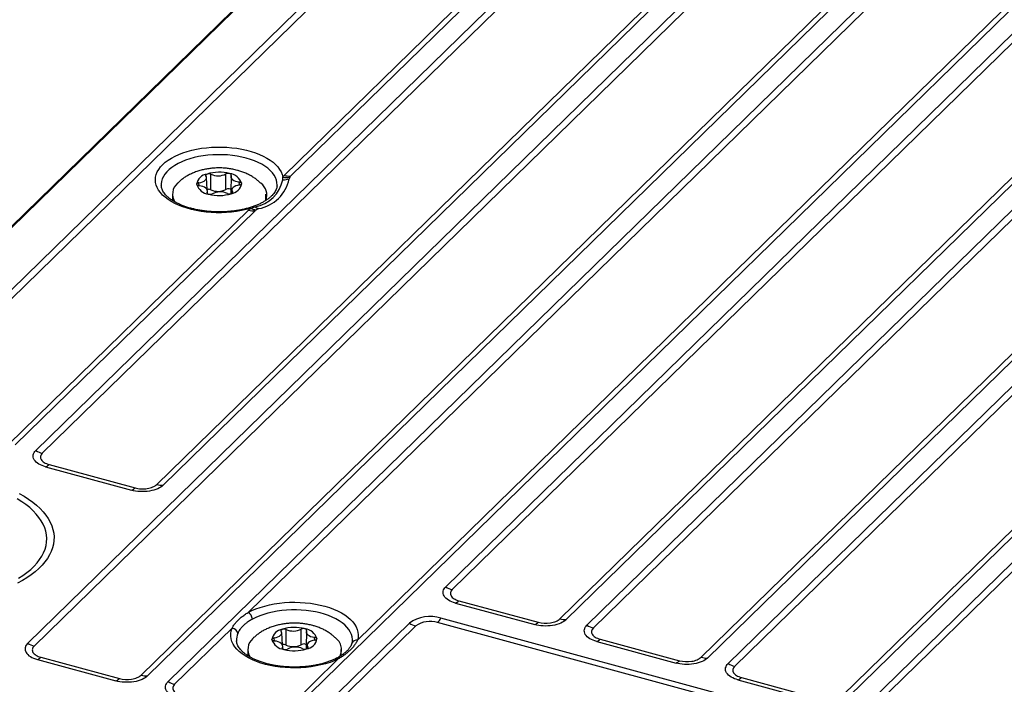
# Model space of a CAD drawing. Units: millimetres. Extents: x 17 to 410, y 7 to 290.
# Drawn here: x 309 to 326, y 133 to 145 of the extents above; entities that cross this region are included whole.
import ezdxf

# ---------------------------------------------------------------- set-up
doc = ezdxf.new("R2010")
doc.units = ezdxf.units.MM

msp = doc.modelspace()

# ---------------------------------------------------------------- linework, layer by layer
at = {"color": 7, "linetype": 'Continuous', "lineweight": 25}
for p, q in [((323.6653, 155.7147), (304.6293, 137.1349)), ((323.6932, 155.7204), (304.6572, 137.1406)), ((329.9535, 154.4461), (308.8926, 133.89)), ((330.064, 154.3989), (309.0031, 133.8429)), ((310.8343, 133.345), (331.8954, 153.9013)), ((332.0058, 153.8885), (310.9447, 133.3322)), ((311.2979, 133.2362), (332.359, 153.7925)), ((322.3051, 153.3045), (306.499, 137.8773)), ((322.4156, 153.2574), (306.6094, 137.8301)), ((334.4238, 153.2313), (313.3627, 132.675)), ((331.8187, 153.1102), (312.6667, 134.4172)), ((316.0493, 134.8566), (334.777, 153.1353)), ((334.8874, 153.0882), (316.1598, 134.8094)), ((309.033, 137.1887), (324.8389, 152.6158)), ((324.9493, 152.5686), (309.1434, 137.1416)), ((314.5377, 133.9425), (333.6355, 152.5826)), ((318.0037, 134.3083), (336.7314, 152.587)), ((336.8418, 152.5741), (318.1142, 134.2954)), ((318.4673, 134.1994), (337.195, 152.4782)), ((337.3054, 152.431), (318.5778, 134.1522)), ((311.1026, 136.6091), (326.9085, 152.0362)), ((327.0189, 152.0233), (311.213, 136.5962)), ((320.4217, 133.6511), (339.1494, 151.9299)), ((339.2598, 151.917), (320.5322, 133.6382)), ((320.8853, 133.5423), (339.613, 151.821)), ((339.7234, 151.7738), (320.9958, 133.4951)), ((322.8397, 132.994), (341.5674, 151.2727)), ((341.6778, 151.2598), (322.9502, 132.9811)), ((323.3033, 132.8851), (342.031, 151.1638)), ((342.1414, 151.1167), (323.4138, 132.8379)), ((313.2832, 141.8992), (319.4884, 147.9557)), ((319.5989, 147.9428), (313.3936, 141.8863)), ((311.8267, 141.7207), (311.8229, 141.7725)), ((311.9638, 141.6556), (311.9534, 141.8605)), ((312.0289, 141.6523), (312.0289, 141.918)), ((312.2874, 141.6574), (312.2874, 141.9231)), ((312.3765, 141.8989), (312.3707, 141.6099)), ((312.5181, 141.7342), (312.5143, 141.7861)), ((311.9703, 141.5873), (311.9645, 141.6079)), ((311.9703, 141.5873), (311.9703, 141.6311)), ((312.3876, 141.6463), (312.3876, 141.5902)), ((312.3876, 141.5902), (312.3974, 141.6164)), ((311.3705, 141.5762), (311.3705, 141.4702)), ((312.9705, 141.4704), (312.9705, 141.5762)), ((312.9705, 141.4704), (312.9705, 141.4855)), ((308.5687, 137.2978), (312.6747, 141.3053)), ((312.7851, 141.2924), (308.6792, 137.2849)), ((309.2001, 136.9103), (310.6724, 136.5101)), ((309.2584, 136.95), (310.7306, 136.5499)), ((316.2164, 134.5783), (317.5738, 134.2093)), ((316.2747, 134.618), (317.6321, 134.2491)), ((315.4274, 134.2337), (313.7286, 132.5756)), ((315.5378, 134.1865), (313.8391, 132.5284)), ((326.9258, 131.2517), (315.9095, 134.2457)), ((326.9841, 131.3257), (315.9678, 134.3197)), ((312.392, 134.1492), (311.4083, 133.189)), ((313.2526, 133.8641), (313.2422, 134.069)), ((313.3177, 133.8608), (313.3177, 134.1265)), ((313.5762, 133.8659), (313.5762, 134.1316)), ((313.6653, 134.1074), (313.6595, 133.8184)), ((313.1155, 133.9292), (313.1117, 133.981)), ((313.2591, 133.7958), (313.2591, 133.8396)), ((313.6764, 133.8548), (313.6764, 133.7987)), ((313.8069, 133.9427), (313.8031, 133.9946)), ((314.4501, 133.9311), (314.4507, 133.9318)), ((318.6344, 133.9211), (319.9918, 133.5522)), ((318.6927, 133.9609), (320.0501, 133.5919)), ((312.6593, 133.7847), (312.6593, 133.6788)), ((313.2591, 133.7958), (313.2533, 133.8164)), ((313.6764, 133.7987), (313.6862, 133.8249)), ((314.2593, 133.6801), (314.2593, 133.7847)), ((314.2593, 133.6801), (314.2593, 133.694)), ((309.0598, 133.6115), (310.4044, 133.2461)), ((309.1181, 133.6513), (310.4626, 133.2859)), ((313.2523, 132.6879), (314.2089, 133.6216)), ((321.0524, 133.2639), (322.4098, 132.895)), ((321.1107, 133.3037), (322.4681, 132.9348))]:
    msp.add_line(p, q, dxfattribs=at)
at = {"color": 7, "linetype": 'Continuous', "lineweight": 25, "flags": 128}
for points in [[(312.7107, 141.3333), (312.6328, 141.3125), (312.5518, 141.295), (312.4683, 141.2809), (312.383, 141.2704), (312.2962, 141.2634), (312.2087, 141.26), (312.1209, 141.2602), (312.0334, 141.2641), (311.9468, 141.2715), (311.8617, 141.2826), (311.7785, 141.2971), (311.6979, 141.315), (311.6204, 141.3362), (311.5464, 141.3606), (311.4764, 141.3879), (311.4109, 141.418), (311.3504, 141.4507), (311.2951, 141.4859), (311.2455, 141.5232), (311.2019, 141.5624), (311.1645, 141.6034), (311.1337, 141.6457), (311.1095, 141.6892), (311.0922, 141.7335), (311.0819, 141.7784), (311.0787, 141.8236), (311.0824, 141.8688), (311.0933, 141.9137), (311.1111, 141.9579), (311.1357, 142.0014), (311.167, 142.0436), (311.2049, 142.0844), (311.2489, 142.1235), (311.2989, 142.1607), (311.3546, 142.1957), (311.4155, 142.2282), (311.4814, 142.2581), (311.5516, 142.2852), (311.6259, 142.3094), (311.7037, 142.3303), (311.7845, 142.348), (311.8678, 142.3623), (311.9531, 142.373), (312.0398, 142.3803), (312.1273, 142.3839), (312.2151, 142.3838), (312.3026, 142.3802), (312.3893, 142.3729), (312.4745, 142.3621), (312.5578, 142.3477), (312.6386, 142.33), (312.7163, 142.309), (312.7905, 142.2848), (312.8607, 142.2577), (312.9265, 142.2277), (312.9873, 142.1951), (313.0429, 142.1601), (313.0928, 142.1229), (313.1368, 142.0838), (313.1745, 142.0429), (313.2058, 142.0007), (313.2303, 141.9573), (313.248, 141.913), (313.2587, 141.8681)], [(312.6335, 142.1941), (312.5574, 142.2127), (312.4786, 142.2279), (312.3975, 142.2396), (312.3148, 142.2478), (312.231, 142.2522), (312.1468, 142.253), (312.0628, 142.2502), (311.9795, 142.2436), (311.8976, 142.2335), (311.8177, 142.2198), (311.7404, 142.2027), (311.6661, 142.1822), (311.5955, 142.1586), (311.529, 142.132), (311.4671, 142.1026), (311.4103, 142.0705), (311.359, 142.0362), (311.3135, 141.9997), (311.2742, 141.9613), (311.2414, 141.9214), (311.2152, 141.8801), (311.196, 141.8379), (311.1837, 141.795), (311.1786, 141.7517), (311.1796, 141.7203)], [(313.1616, 141.7207), (313.1624, 141.7327), (313.1604, 141.7761), (313.1513, 141.8192), (313.1351, 141.8618), (313.1119, 141.9035), (313.082, 141.944), (313.0454, 141.9831), (313.0026, 142.0204), (312.9538, 142.0558), (312.8994, 142.0889), (312.8397, 142.1195), (312.7751, 142.1473), (312.7063, 142.1723), (312.6335, 142.1941)], [(312.3765, 141.8989), (312.378, 141.9033), (312.3781, 141.9077), (312.3767, 141.9121), (312.3739, 141.9164), (312.3697, 141.9203), (312.3644, 141.9238), (312.3579, 141.9268), (312.3506, 141.9292)], [(311.8229, 141.7725), (311.8147, 141.771), (311.8072, 141.7688), (311.8005, 141.766), (311.7948, 141.7626), (311.7902, 141.7588), (311.787, 141.7547), (311.7852, 141.7503), (311.7848, 141.7458)], [(311.8229, 141.7725), (311.8566, 141.7793), (311.887, 141.7894), (311.9128, 141.8025), (311.9329, 141.818), (311.9464, 141.8353), (311.9529, 141.8536), (311.9519, 141.8722), (311.9436, 141.8904)], [(311.9436, 141.8904), (311.9415, 141.8947), (311.9408, 141.8992), (311.9415, 141.9036), (311.9437, 141.9079), (311.9472, 141.912), (311.952, 141.9157), (311.958, 141.919), (311.9649, 141.9217)], [(312.3765, 141.8989), (312.3709, 141.8805), (312.3727, 141.8618), (312.3818, 141.8438), (312.3979, 141.8271), (312.4202, 141.8124), (312.4478, 141.8004), (312.4796, 141.7915), (312.5143, 141.7861)], [(312.5143, 141.7861), (312.5227, 141.7849), (312.5305, 141.783), (312.5376, 141.7804), (312.5438, 141.7773), (312.5489, 141.7737), (312.5527, 141.7697), (312.5552, 141.7654), (312.5562, 141.761)], [(312.5181, 141.7342), (312.5263, 141.7358), (312.5338, 141.738), (312.5405, 141.7408), (312.5462, 141.7442), (312.5508, 141.748), (312.554, 141.7521), (312.5558, 141.7565), (312.5562, 141.761)], [(311.8267, 141.7207), (311.8183, 141.7219), (311.8105, 141.7238), (311.8034, 141.7264), (311.7972, 141.7295), (311.7921, 141.7331), (311.7883, 141.7371), (311.7858, 141.7414), (311.7848, 141.7458)], [(311.9645, 141.6079), (311.9701, 141.6263), (311.9683, 141.6449), (311.9592, 141.663), (311.9431, 141.6797), (311.9208, 141.6944), (311.8932, 141.7064), (311.8614, 141.7153), (311.8267, 141.7207)], [(311.9645, 141.6079), (311.963, 141.6035), (311.9629, 141.599), (311.9643, 141.5946), (311.9671, 141.5904), (311.9713, 141.5865), (311.9766, 141.583), (311.9831, 141.58), (311.9904, 141.5776)], [(312.3707, 141.6099), (312.3727, 141.5961), (312.3772, 141.5855)], [(312.3974, 141.6164), (312.3995, 141.6121), (312.4003, 141.6076), (312.3995, 141.6032), (312.3973, 141.5988), (312.3938, 141.5948), (312.389, 141.5911), (312.383, 141.5878), (312.3761, 141.5851)], [(312.5181, 141.7342), (312.4844, 141.7275), (312.454, 141.7174), (312.4282, 141.7043), (312.4081, 141.6888), (312.3946, 141.6715), (312.3881, 141.6532), (312.3891, 141.6345), (312.3974, 141.6164)], [(311.3705, 141.4855), (311.361, 141.4776), (311.3705, 141.4702)], [(308.7475, 136.4538), (308.8301, 136.4072), (308.9072, 136.3583), (308.9788, 136.3071), (309.0445, 136.2538), (309.1042, 136.1988), (309.1576, 136.142), (309.2045, 136.0837), (309.2449, 136.0242), (309.2785, 135.9635), (309.3053, 135.902), (309.3252, 135.8397), (309.3381, 135.777), (309.3439, 135.714), (309.3427, 135.6509), (309.3344, 135.588), (309.3191, 135.5254), (309.2968, 135.4634), (309.2677, 135.4021), (309.2317, 135.3418), (309.189, 135.2827), (309.1398, 135.225), (309.0842, 135.1688), (309.0224, 135.1143), (308.9546, 135.0618), (308.8811, 135.0113), (308.8021, 134.9631), (308.7177, 134.9174)], [(308.7362, 135.0049), (308.8114, 135.0528), (308.881, 135.1029), (308.9446, 135.1551), (309.002, 135.2092), (309.053, 135.265), (309.0975, 135.3222), (309.1353, 135.3806), (309.1662, 135.4402), (309.1901, 135.5006), (309.207, 135.5616), (309.2167, 135.623), (309.2193, 135.6846), (309.2148, 135.7462), (309.2031, 135.8076), (309.1843, 135.8684), (309.1585, 135.9286), (309.1257, 135.9879), (309.0861, 136.046), (309.0398, 136.1029), (308.987, 136.1582), (308.9279, 136.2118), (308.8627, 136.2634), (308.7915, 136.313), (308.7148, 136.3603)], [(312.6667, 134.4172), (312.7308, 134.4494), (312.7999, 134.4787), (312.8733, 134.505), (312.9507, 134.5281), (313.0314, 134.5478), (313.1151, 134.5641), (313.2011, 134.5769), (313.2888, 134.5859), (313.3776, 134.5912), (313.467, 134.5928), (313.5563, 134.5906), (313.645, 134.5846), (313.7325, 134.5749), (313.8181, 134.5616), (313.9013, 134.5447), (313.9815, 134.5243), (314.0582, 134.5007), (314.1309, 134.4738), (314.1992, 134.444), (314.2624, 134.4115), (314.3202, 134.3763), (314.3723, 134.3389), (314.4183, 134.2993), (314.4578, 134.258), (314.4906, 134.2152), (314.5165, 134.1711), (314.5353, 134.126), (314.5468, 134.0804), (314.5511, 134.0343), (314.5481, 133.9883), (314.5377, 133.9425)], [(314.4507, 133.9318), (314.4513, 133.957), (314.4467, 134.0002), (314.4351, 134.0431), (314.4164, 134.0852), (314.3909, 134.1264), (314.3587, 134.1664), (314.3201, 134.2048), (314.2753, 134.2414), (314.2246, 134.2759), (314.1685, 134.308), (314.1073, 134.3377), (314.0414, 134.3645), (313.9714, 134.3884), (313.8977, 134.4091), (313.8209, 134.4266), (313.7414, 134.4406), (313.66, 134.4511), (313.5771, 134.4581), (313.4934, 134.4614), (313.4094, 134.4611), (313.3258, 134.457), (313.2431, 134.4494), (313.162, 134.4382), (313.083, 134.4235), (313.0068, 134.4054), (312.9337, 134.3841), (312.8644, 134.3597), (312.7994, 134.3323), (312.7391, 134.3022)], [(314.2089, 133.6216), (314.1414, 133.5914), (314.0693, 133.5641), (313.9931, 133.5399), (313.9134, 133.5191), (313.8306, 133.5016), (313.7453, 133.4878), (313.6581, 133.4775), (313.5696, 133.471), (313.4803, 133.4682), (313.3909, 133.4692), (313.3019, 133.474), (313.214, 133.4825), (313.1277, 133.4947), (313.0437, 133.5104), (312.9625, 133.5297), (312.8846, 133.5523), (312.8105, 133.5782), (312.7408, 133.607), (312.6759, 133.6387), (312.6163, 133.6731), (312.5623, 133.7098), (312.5144, 133.7487), (312.4728, 133.7895), (312.4378, 133.8319), (312.4097, 133.8756), (312.3886, 133.9204), (312.3747, 133.9659), (312.368, 134.0118), (312.3687, 134.0579), (312.3768, 134.1038), (312.392, 134.1492)], [(313.1117, 133.981), (313.1454, 133.9878), (313.1758, 133.9979), (313.2016, 134.011), (313.2217, 134.0265), (313.2352, 134.0438), (313.2417, 134.0621), (313.2407, 134.0807), (313.2324, 134.0989)], [(313.2324, 134.0989), (313.2303, 134.1032), (313.2296, 134.1077), (313.2303, 134.1121), (313.2325, 134.1164), (313.236, 134.1205), (313.2408, 134.1242), (313.2468, 134.1275), (313.2537, 134.1302)], [(313.6653, 134.1074), (313.6668, 134.1118), (313.6669, 134.1162), (313.6655, 134.1207), (313.6627, 134.1249), (313.6585, 134.1288), (313.6532, 134.1323), (313.6467, 134.1353), (313.6394, 134.1377)], [(313.6653, 134.1074), (313.6597, 134.089), (313.6615, 134.0703), (313.6706, 134.0523), (313.6867, 134.0356), (313.709, 134.0209), (313.7366, 134.0089), (313.7684, 134), (313.8031, 133.9946)], [(313.1117, 133.981), (313.1035, 133.9795), (313.096, 133.9773), (313.0893, 133.9745), (313.0836, 133.9711), (313.079, 133.9673), (313.0758, 133.9632), (313.074, 133.9588), (313.0736, 133.9543)], [(313.1155, 133.9292), (313.1071, 133.9304), (313.0993, 133.9323), (313.0922, 133.9349), (313.086, 133.938), (313.0809, 133.9416), (313.0771, 133.9456), (313.0746, 133.9499), (313.0736, 133.9543)], [(313.2533, 133.8164), (313.2589, 133.8348), (313.2571, 133.8534), (313.248, 133.8715), (313.2319, 133.8882), (313.2096, 133.9029), (313.182, 133.9149), (313.1502, 133.9238), (313.1155, 133.9292)], [(313.8069, 133.9427), (313.7732, 133.936), (313.7428, 133.9259), (313.717, 133.9128), (313.6969, 133.8973), (313.6834, 133.88), (313.6769, 133.8617), (313.6779, 133.843), (313.6862, 133.8249)], [(313.8031, 133.9946), (313.8115, 133.9934), (313.8193, 133.9915), (313.8264, 133.9889), (313.8326, 133.9858), (313.8377, 133.9822), (313.8415, 133.9782), (313.844, 133.9739), (313.845, 133.9695)], [(313.8069, 133.9427), (313.8151, 133.9443), (313.8226, 133.9465), (313.8293, 133.9493), (313.835, 133.9527), (313.8396, 133.9565), (313.8428, 133.9606), (313.8446, 133.965), (313.845, 133.9695)], [(312.6593, 133.694), (312.6497, 133.6861), (312.6593, 133.6788)], [(313.2533, 133.8164), (313.2518, 133.812), (313.2517, 133.8075), (313.2531, 133.8031), (313.2559, 133.7989), (313.2601, 133.795), (313.2654, 133.7915), (313.2719, 133.7885), (313.2792, 133.7861)], [(313.6595, 133.8184), (313.6615, 133.8046), (313.666, 133.794)], [(313.6862, 133.8249), (313.6883, 133.8206), (313.689, 133.8161), (313.6883, 133.8117), (313.6861, 133.8073), (313.6826, 133.8033), (313.6778, 133.7996), (313.6718, 133.7963), (313.6649, 133.7936)]]:
    msp.add_lwpolyline(points, dxfattribs=at)
at = {"color": 7, "linetype": 'Continuous', "lineweight": 25}
for centre, radius, start, end in [((312.1711, 141.247), 0.7054, 75.25371, 106.99265), ((312.3269, 141.8448), 0.0877, 74.30387, 116.75776), ((312.3252, 141.6884), 0.2421, 17.43221, 83.96713), ((311.6191, 141.5775), 0.2457, 130.38035, 213.50409), ((311.9927, 141.713), 0.2105, 97.5858, 171.02427), ((311.9921, 141.8359), 0.0899, 65.88627, 107.61761), ((312.1529, 142.1879), 0.297, 245.31466, 296.9317), ((312.3483, 141.7938), 0.2105, 277.5858, 351.02427), ((312.6791, 141.942), 0.5921, 280.38388, 348.22617), ((312.7313, 141.9716), 0.6529, 280.38388, 348.22617), ((312.744, 141.5625), 0.2445, 337.88059, 55.33755), ((313.3217, 142.2766), 0.4133, 261.22427, 277.90035), ((313.2455, 142.2811), 0.46, 271.66323, 285.77166), ((313.3794, 142.2444), 0.3584, 254.42371, 272.27675), ((312.0158, 141.8184), 0.2421, 197.43221, 263.96713), ((311.9922, 141.5715), 0.0887, 65.58744, 108.6566), ((312.1529, 141.9221), 0.297, 245.31466, 296.9317), ((312.1881, 141.3189), 0.297, 65.31466, 116.9317), ((312.3307, 141.5904), 0.0797, 44.43976, 122.90185), ((312.1699, 142.2598), 0.7054, 255.25371, 286.99265), ((312.0141, 141.662), 0.0877, 254.30387, 296.75776), ((312.3489, 141.6708), 0.0899, 245.88627, 287.61761), ((312.7709, 141.6505), 0.3584, 254.42371, 272.27675), ((312.8277, 141.6022), 0.2933, 246.49225, 266.0149), ((312.8999, 141.5167), 0.1941, 234.01554, 254.79651), ((309.2636, 137.576), 0.4507, 239.2214, 254.53627), ((309.1336, 137.0704), 0.1734, 292.55197, 316.03033), ((310.6059, 136.6703), 0.1734, 292.55197, 316.03033), ((311.1988, 136.9543), 0.3584, 254.42371, 272.27675), ((316.28, 135.2438), 0.4507, 239.2214, 254.53627), ((316.1499, 134.7384), 0.1734, 292.55197, 316.03033), ((312.5954, 134.292), 0.1441, 4.03979, 60.3226), ((315.7824, 133.7442), 0.6047, 72.14281, 125.95214), ((315.658, 134.6209), 0.4507, 239.2214, 254.53627), ((315.7826, 133.846), 0.4194, 72.38388, 125.71107), ((315.6181, 134.5351), 0.4107, 315.19839, 328.37358), ((317.5073, 134.3695), 0.1734, 292.55197, 316.03033), ((318.1, 134.6535), 0.3584, 254.42371, 272.27675), ((318.698, 134.5866), 0.4507, 239.2214, 254.53627), ((312.3838, 134.0425), 0.1069, 8.62442, 85.59446), ((312.7417, 133.9502), 0.2744, 156.75161, 184.01368), ((313.2815, 133.9215), 0.2105, 97.5858, 171.02427), ((313.4599, 133.4555), 0.7054, 75.25371, 106.99265), ((313.2809, 134.0445), 0.0899, 65.88627, 107.61761), ((313.4417, 134.3964), 0.297, 245.31466, 296.9317), ((313.6157, 134.0533), 0.0877, 74.30387, 116.75776), ((313.614, 133.8969), 0.2421, 17.43221, 83.96713), ((309.1233, 134.2772), 0.4507, 239.22123, 254.53699), ((312.9079, 133.7861), 0.2457, 130.3783, 213.42574), ((313.3046, 134.0269), 0.2421, 197.43221, 263.96713), ((313.281, 133.78), 0.0887, 65.58744, 108.6566), ((313.4417, 134.1306), 0.297, 245.31466, 296.9317), ((313.6195, 133.7989), 0.0797, 44.43976, 122.90185), ((313.6371, 134.0023), 0.2105, 277.5858, 351.02427), ((314.0219, 133.779), 0.2444, 319.9034, 52.15302), ((314.5259, 133.8526), 0.0907, 82.50266, 154.19388), ((318.5679, 134.0812), 0.1734, 292.55197, 316.03033), ((313.4587, 134.4683), 0.7054, 255.25371, 286.99265), ((313.3029, 133.8705), 0.0877, 254.30387, 296.75776), ((313.4769, 133.5274), 0.297, 65.31466, 116.9317), ((313.6377, 133.8793), 0.0899, 245.88627, 287.61761), ((308.9933, 133.7717), 0.1734, 292.55197, 316.03033), ((314.183, 133.5821), 0.0472, 56.73244, 112.24225), ((319.9253, 133.7123), 0.1734, 292.55197, 316.03033), ((320.518, 133.9963), 0.3584, 254.42371, 272.27675), ((321.116, 133.9295), 0.4507, 239.2214, 254.53627), ((310.9305, 133.6902), 0.3584, 254.42371, 272.27675), ((310.3379, 133.4063), 0.1734, 292.55197, 316.03033), ((311.5285, 133.6234), 0.4507, 239.2214, 254.53627), ((320.9859, 133.4241), 0.1734, 292.55197, 316.03033)]:
    msp.add_arc(centre, radius, start, end, dxfattribs=at)
msp.add_ellipse((309.2464, 133.7938), major_axis=(0.4, 0), ratio=0.5151676, start_param=2.6560402, end_param=4.2271387, dxfattribs=at)
for points, knots in [([(312.4865, 141.9851), (312.472, 141.9888), (312.4333, 141.9988), (312.3691, 142.0111), (312.294, 142.0209), (312.2184, 142.026), (312.1426, 142.0266), (312.0667, 142.0227), (311.991, 142.0141), (311.9156, 142.0007), (311.8408, 141.9822), (311.7667, 141.9582), (311.6969, 141.9294), (311.6326, 141.8965), (311.5744, 141.8609), (311.5212, 141.8214), (311.4831, 141.7894), (311.4641, 141.7692), (311.4599, 141.7647)], [0, 0, 0, 0, 0.0409471, 0.1092947, 0.1770184, 0.2444087, 0.3116943, 0.3791993, 0.4471887, 0.5160302, 0.5860805, 0.6575836, 0.7305168, 0.796035, 0.8600037, 0.9221852, 0.9826605, 1, 1, 1, 1]), ([(312.8831, 141.7635), (312.876, 141.77), (312.8555, 141.7915), (312.816, 141.8244), (312.7635, 141.8629), (312.7062, 141.8978), (312.6443, 141.9292), (312.5781, 141.9566), (312.5248, 141.9744), (312.4937, 141.9831), (312.4865, 141.9851)], [0, 0, 0, 0, 0.0560977, 0.195271, 0.3381186, 0.4853139, 0.6371219, 0.7930976, 0.9519933, 1, 1, 1, 1]), ([(311.6872, 141.3354), (311.6751, 141.3388), (311.6403, 141.3485), (311.585, 141.3666), (311.5231, 141.3903), (311.4656, 141.4161), (311.4128, 141.4437), (311.365, 141.4728), (311.3225, 141.5031), (311.2855, 141.5342), (311.254, 141.5658), (311.2282, 141.5976), (311.2078, 141.6292), (311.1929, 141.6607), (311.183, 141.6911), (311.1807, 141.7108), (311.1796, 141.7203)], [0, 0, 0, 0, 0.0390521, 0.1133459, 0.1874281, 0.2612516, 0.3348011, 0.4080802, 0.4811268, 0.5540348, 0.6269458, 0.7001059, 0.7739755, 0.849283, 0.9270999, 1, 1, 1, 1]), ([(313.1616, 141.7207), (313.1602, 141.7096), (313.1575, 141.6886), (313.1462, 141.6558), (313.1297, 141.6229), (313.1068, 141.5894), (313.0785, 141.5566), (313.0448, 141.5246), (313.0056, 141.4934), (312.9613, 141.4634), (312.9118, 141.4347), (312.8576, 141.4077), (312.7988, 141.3826), (312.7358, 141.3596), (312.669, 141.339), (312.5989, 141.321), (312.5259, 141.3056), (312.4505, 141.2931), (312.3732, 141.2836), (312.2946, 141.2772), (312.2151, 141.2739), (312.1352, 141.2737), (312.0556, 141.2766), (311.9767, 141.2827), (311.8991, 141.2919), (311.8234, 141.3041), (311.7524, 141.3185), (311.7081, 141.33), (311.6872, 141.3354)], [0, 0, 0, 0, 0.0435102, 0.082777, 0.1244756, 0.1642665, 0.2028603, 0.240825, 0.2785072, 0.3161092, 0.3537215, 0.3914093, 0.4292072, 0.4671266, 0.5051652, 0.5433134, 0.5815574, 0.6198821, 0.6582715, 0.6967098, 0.7351814, 0.7736711, 0.8121638, 0.8506398, 0.8890835, 0.9274795, 0.9658116, 1, 1, 1, 1]), ([(309.2001, 136.9103), (309.1584, 136.9216), (309.1174, 136.9377), (309.0485, 136.9792), (309.0209, 137.0045), (308.9882, 137.0589), (308.9833, 137.0878), (308.9948, 137.142), (309.0109, 137.1673), (309.033, 137.1887)], [0, 0, 0, 0, 0.25, 0.25, 0.5, 0.5, 0.75, 0.75, 1, 1, 1, 1]), ([(309.1434, 137.1416), (309.1349, 137.1333), (309.1282, 137.1247), (309.1179, 137.107), (309.1145, 137.0978), (309.1111, 137.0793), (309.1112, 137.0701), (309.1149, 137.0516), (309.1186, 137.0424), (309.1345, 137.0159), (309.152, 136.9992), (309.1977, 136.9708), (309.2263, 136.9587), (309.2584, 136.95)], [0, 0, 0, 0, 0.125, 0.125, 0.25, 0.25, 0.375, 0.375, 0.5, 0.5, 0.75, 0.75, 1, 1, 1, 1]), ([(311.213, 136.5962), (311.191, 136.5748), (311.1597, 136.5536), (311.0792, 136.5181), (311.0301, 136.5039), (310.9245, 136.4871), (310.8684, 136.4846), (310.7631, 136.4905), (310.7141, 136.4988), (310.6724, 136.5101)], [0, 0, 0, 0, 0.25, 0.25, 0.5, 0.5, 0.75, 0.75, 1, 1, 1, 1]), ([(310.7306, 136.5499), (310.7628, 136.5411), (310.7976, 136.5358), (310.8516, 136.5333), (310.8695, 136.5333), (310.9052, 136.5352), (310.9232, 136.5371), (310.9747, 136.5453), (311.0071, 136.5543), (311.0623, 136.5779), (311.0856, 136.5926), (311.1026, 136.6091)], [0, 0, 0, 0, 0.25, 0.25, 0.375, 0.375, 0.5, 0.5, 0.75, 0.75, 1, 1, 1, 1]), ([(316.2164, 134.5783), (316.1747, 134.5896), (316.1338, 134.6057), (316.0649, 134.6472), (316.0373, 134.6724), (316.0046, 134.7268), (315.9997, 134.7557), (316.0112, 134.8099), (316.0273, 134.8351), (316.0493, 134.8566)], [0, 0, 0, 0, 0.25, 0.25, 0.5, 0.5, 0.75, 0.75, 1, 1, 1, 1]), ([(316.1598, 134.8094), (316.126, 134.7764), (316.1189, 134.737), (316.1511, 134.6835), (316.1684, 134.6671), (316.2144, 134.6386), (316.2426, 134.6267), (316.2747, 134.618)], [0, 0, 0, 0, 0.5, 0.5, 0.75, 0.75, 1, 1, 1, 1]), ([(312.392, 134.1492), (312.3965, 134.1573), (312.4055, 134.1737), (312.4211, 134.198), (312.4383, 134.2221), (312.4572, 134.2458), (312.4779, 134.2691), (312.5076, 134.2996), (312.5488, 134.3363), (312.6041, 134.378), (312.6458, 134.4042), (312.6667, 134.4172)], [0, 0, 0, 0, 0.0831358, 0.1661313, 0.2490986, 0.3321499, 0.4153972, 0.4989515, 0.6663812, 0.8330944, 1, 1, 1, 1]), ([(312.7391, 134.3022), (312.7322, 134.2984), (312.715, 134.2889), (312.6857, 134.2714), (312.6494, 134.2474), (312.6134, 134.2198), (312.5817, 134.1913), (312.5528, 134.1607), (312.526, 134.1263), (312.5041, 134.0908), (312.4938, 134.0681), (312.4896, 134.0586)], [0, 0, 0, 0, 0.0562153, 0.1398355, 0.2508587, 0.3869357, 0.5017364, 0.605591, 0.7503113, 0.8957098, 1, 1, 1, 1]), ([(313.7753, 134.1936), (313.7608, 134.1973), (313.7221, 134.2073), (313.6578, 134.2196), (313.5828, 134.2294), (313.5072, 134.2345), (313.4314, 134.2351), (313.3555, 134.2312), (313.2798, 134.2226), (313.2044, 134.2092), (313.1296, 134.1907), (313.0555, 134.1667), (312.9857, 134.1379), (312.9214, 134.105), (312.8632, 134.0694), (312.81, 134.0299), (312.7719, 133.9979), (312.7529, 133.9777), (312.7487, 133.9732)], [0, 0, 0, 0, 0.0409471, 0.1092947, 0.1770184, 0.2444087, 0.3116943, 0.3791993, 0.4471887, 0.5160302, 0.5860805, 0.6575836, 0.7305168, 0.796035, 0.8600037, 0.9221852, 0.9826605, 1, 1, 1, 1]), ([(314.1719, 133.972), (314.1648, 133.9785), (314.1443, 134), (314.1048, 134.0329), (314.0523, 134.0714), (313.995, 134.1063), (313.9331, 134.1377), (313.8669, 134.1651), (313.8136, 134.1829), (313.7825, 134.1916), (313.7753, 134.1936)], [0, 0, 0, 0, 0.0560977, 0.195271, 0.3381186, 0.4853139, 0.6371219, 0.7930976, 0.9519933, 1, 1, 1, 1]), ([(318.1142, 134.2954), (318.0922, 134.2739), (318.0609, 134.2528), (317.9804, 134.2173), (317.9314, 134.2031), (317.8259, 134.1863), (317.7698, 134.1838), (317.6645, 134.1897), (317.6155, 134.198), (317.5738, 134.2093)], [0, 0, 0, 0, 0.25, 0.25, 0.5, 0.5, 0.75, 0.75, 1, 1, 1, 1]), ([(317.6321, 134.2491), (317.6963, 134.2317), (317.7726, 134.228), (317.8766, 134.2446), (317.9084, 134.2535), (317.9638, 134.2772), (317.9868, 134.2917), (318.0037, 134.3083)], [0, 0, 0, 0, 0.5, 0.5, 0.75, 0.75, 1, 1, 1, 1]), ([(318.6344, 133.9211), (318.5927, 133.9324), (318.5517, 133.9486), (318.4829, 133.99), (318.4553, 134.0153), (318.4226, 134.0696), (318.4177, 134.0985), (318.4292, 134.1527), (318.4453, 134.1779), (318.4673, 134.1994)], [0, 0, 0, 0, 0.25, 0.25, 0.5, 0.5, 0.75, 0.75, 1, 1, 1, 1]), ([(318.5778, 134.1522), (318.544, 134.1192), (318.5369, 134.0799), (318.5691, 134.0264), (318.5864, 134.0099), (318.6324, 133.9814), (318.6606, 133.9696), (318.6927, 133.9609)], [0, 0, 0, 0, 0.5, 0.5, 0.75, 0.75, 1, 1, 1, 1]), ([(309.0031, 133.8429), (308.9946, 133.8346), (308.9879, 133.826), (308.9776, 133.8083), (308.9742, 133.7991), (308.9708, 133.7806), (308.9709, 133.7713), (308.9746, 133.7529), (308.9783, 133.7437), (308.9941, 133.7172), (309.0117, 133.7005), (309.0574, 133.672), (309.086, 133.66), (309.1181, 133.6513)], [0, 0, 0, 0, 0.125, 0.125, 0.25, 0.25, 0.375, 0.375, 0.5, 0.5, 0.75, 0.75, 1, 1, 1, 1]), ([(314.1652, 133.6258), (314.1554, 133.6211), (314.127, 133.6077), (314.0766, 133.5869), (314.0129, 133.5643), (313.9455, 133.5441), (313.8749, 133.5265), (313.8014, 133.5117), (313.7256, 133.4997), (313.6481, 133.4908), (313.5692, 133.4849), (313.4896, 133.4821), (313.4097, 133.4825), (313.3302, 133.486), (313.2515, 133.4927), (313.1743, 133.5024), (313.0989, 133.5151), (313.0259, 133.5306), (312.9559, 133.5489), (312.8892, 133.5698), (312.8263, 133.593), (312.7677, 133.6183), (312.7138, 133.6455), (312.6647, 133.6743), (312.621, 133.7043), (312.5826, 133.7352), (312.5498, 133.7668), (312.5226, 133.7985), (312.501, 133.8302), (312.4846, 133.8617), (312.4739, 133.8932), (312.4685, 133.916), (312.4684, 133.9285), (312.4684, 133.9305)], [0, 0, 0, 0, 0.0175179, 0.0507965, 0.0841708, 0.1176487, 0.1512211, 0.1848755, 0.2185983, 0.2523755, 0.2861933, 0.3200379, 0.3538961, 0.3877541, 0.4215947, 0.4554045, 0.4891698, 0.5228764, 0.5565097, 0.5900552, 0.6234987, 0.6568281, 0.6900348, 0.7231181, 0.7560906, 0.7889875, 0.8218704, 0.8548297, 0.88805, 0.9218273, 0.9566065, 0.9929757, 1, 1, 1, 1]), ([(314.4442, 133.8921), (314.4403, 133.8806), (314.4331, 133.8593), (314.417, 133.8309), (314.4006, 133.8073), (314.3854, 133.7885), (314.3726, 133.7743), (314.3584, 133.7596), (314.3364, 133.7385), (314.3051, 133.7122), (314.2656, 133.6835), (314.2205, 133.6543), (314.1845, 133.6358), (314.1652, 133.6258)], [0, 0, 0, 0, 0.1222653, 0.2266848, 0.3137262, 0.3833876, 0.4354427, 0.4718186, 0.5473588, 0.6606666, 0.756973, 0.869924, 1, 1, 1, 1]), ([(314.5377, 133.9425), (314.5339, 133.9341), (314.5261, 133.9171), (314.5121, 133.8924), (314.4964, 133.8681), (314.4788, 133.844), (314.4594, 133.8202), (314.4382, 133.7966), (314.4094, 133.7673), (314.3715, 133.7328), (314.3222, 133.6937), (314.2685, 133.656), (314.2288, 133.6331), (314.2089, 133.6216)], [0, 0, 0, 0, 0.0714463, 0.1427038, 0.2138762, 0.2850674, 0.3563816, 0.4279221, 0.4997914, 0.62539, 0.7502526, 0.8749363, 1, 1, 1, 1]), ([(314.4501, 133.9311), (314.4501, 133.9283), (314.4499, 133.9151), (314.4463, 133.9001), (314.4426, 133.8878), (314.4421, 133.8862)], [0, 0, 0, 0, 0.1905828, 0.8961869, 1, 1, 1, 1]), ([(320.5322, 133.6382), (320.5102, 133.6168), (320.4789, 133.5957), (320.3984, 133.5602), (320.3494, 133.546), (320.2439, 133.5292), (320.1878, 133.5266), (320.0825, 133.5325), (320.0335, 133.5409), (319.9918, 133.5522)], [0, 0, 0, 0, 0.25, 0.25, 0.5, 0.5, 0.75, 0.75, 1, 1, 1, 1]), ([(320.0501, 133.5919), (320.1143, 133.5745), (320.1906, 133.5709), (320.2946, 133.5874), (320.3264, 133.5964), (320.3818, 133.6201), (320.4048, 133.6346), (320.4217, 133.6511)], [0, 0, 0, 0, 0.5, 0.5, 0.75, 0.75, 1, 1, 1, 1]), ([(321.0524, 133.2639), (321.0107, 133.2753), (320.9697, 133.2914), (320.9009, 133.3328), (320.8733, 133.3581), (320.8406, 133.4124), (320.8357, 133.4413), (320.8472, 133.4956), (320.8633, 133.5208), (320.8853, 133.5423)], [0, 0, 0, 0, 0.25, 0.25, 0.5, 0.5, 0.75, 0.75, 1, 1, 1, 1]), ([(310.9447, 133.3322), (310.9227, 133.3107), (310.8914, 133.2896), (310.811, 133.2541), (310.7619, 133.2399), (310.6564, 133.2231), (310.6003, 133.2206), (310.495, 133.2265), (310.446, 133.2348), (310.4044, 133.2461)], [0, 0, 0, 0, 0.25, 0.25, 0.5, 0.5, 0.75, 0.75, 1, 1, 1, 1]), ([(310.4626, 133.2859), (310.5268, 133.2684), (310.6032, 133.2648), (310.7071, 133.2814), (310.739, 133.2903), (310.7944, 133.314), (310.8173, 133.3285), (310.8343, 133.345)], [0, 0, 0, 0, 0.5, 0.5, 0.75, 0.75, 1, 1, 1, 1]), ([(320.9958, 133.4951), (320.962, 133.462), (320.9549, 133.4227), (320.9871, 133.3692), (321.0044, 133.3528), (321.0504, 133.3242), (321.0786, 133.3124), (321.1107, 133.3037)], [0, 0, 0, 0, 0.5, 0.5, 0.75, 0.75, 1, 1, 1, 1]), ([(311.4649, 132.9579), (311.4416, 132.9642), (311.4198, 132.9716), (311.3793, 132.9886), (311.3605, 132.9982), (311.327, 133.0189), (311.3125, 133.03), (311.2875, 133.0537), (311.2772, 133.0663), (311.2541, 133.1048), (311.2485, 133.1323), (311.2581, 133.1857), (311.2732, 133.2121), (311.2979, 133.2362)], [0, 0, 0, 0, 0.125, 0.125, 0.25, 0.25, 0.375, 0.375, 0.5, 0.5, 0.75, 0.75, 1, 1, 1, 1]), ([(311.4083, 133.189), (311.3745, 133.156), (311.3674, 133.1167), (311.3996, 133.0631), (311.4169, 133.0467), (311.4629, 133.0182), (311.4911, 133.0064), (311.5232, 132.9976)], [0, 0, 0, 0, 0.5, 0.5, 0.75, 0.75, 1, 1, 1, 1])]:
    msp.add_open_spline(points, degree=3, knots=knots, dxfattribs=at)
for points in [[(313.2587, 141.8681), (313.2648, 141.8789), (313.273, 141.8893), (313.2832, 141.8992)], [(313.2588, 141.8212), (313.2589, 141.8368), (313.2588, 141.8525), (313.2587, 141.8681)], [(313.3786, 141.8672), (313.3733, 141.8578), (313.3705, 141.8481), (313.3705, 141.8383)], [(313.3936, 141.8863), (313.3874, 141.8802), (313.3823, 141.8738), (313.3786, 141.8672)], [(312.6747, 141.3053), (312.6849, 141.3152), (312.6969, 141.3246), (312.7107, 141.3333)], [(312.7107, 141.3333), (312.7358, 141.342), (312.7609, 141.3508), (312.7859, 141.3596)], [(312.8073, 141.3096), (312.7988, 141.3043), (312.7914, 141.2985), (312.7851, 141.2924)], [(312.849, 141.3293), (312.8333, 141.3238), (312.8194, 141.3172), (312.8073, 141.3096)]]:
    msp.add_open_spline(points, degree=3, dxfattribs=at)

doc.saveas('drawing.dxf')
